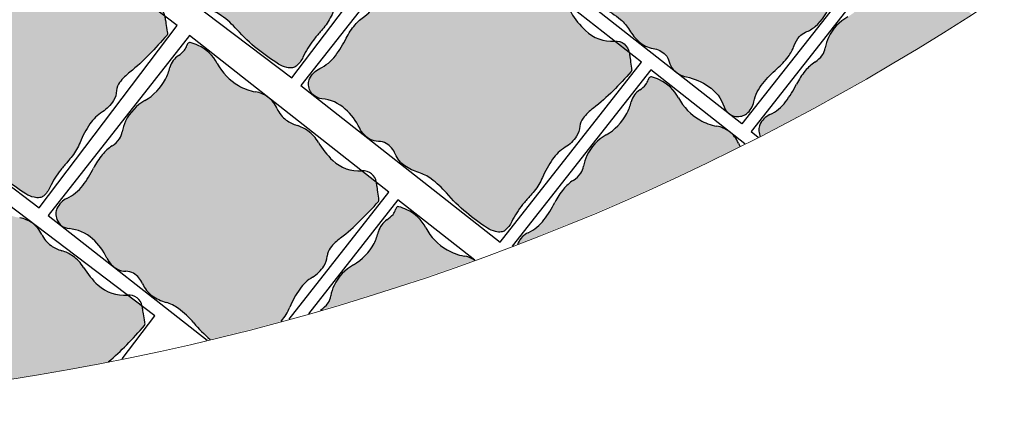
# Model space of a CAD drawing. Units: millimetres. Extents: x 77463 to 116177, y -30163 to 3468.
# Drawn here: x 113093 to 113173, y -25097 to -25066 of the extents above; entities that cross this region are included whole.
import ezdxf

# ---------------------------------------------------------------- set-up
doc = ezdxf.new("R2010")
doc.units = ezdxf.units.MM
doc.header["$LTSCALE"] = 0.05
doc.layers.add('A-linie pomocnicze', color=253, linetype='Continuous', lineweight=9)

# ---------------------------------------------------------------- blocks, each defined once
blk = doc.blocks.new('Kostka Beganit 102x92')
h = blk.add_hatch(color=0)
edge = h.paths.add_edge_path()
edge.add_arc((26.9533223758091, 28.20773926153662), 38.58216868930047, 226.0347638774542, 226.5260542134106, ccw=False)
edge.add_arc((1.344745355197761, 1.65706176415918), 1.693990466591659, 223.6899680384589, 226.0347638774547, ccw=False)
edge.add_arc((0.182714241592885, 0.5469899105538203), 0.08695100560987322, 176.2650703351205, 223.6899680384589, ccw=False)
edge.add_arc((20.10830727927754, -0.7537390631798783), 20.05495425497203, 173.2303799622758, 176.2650703351204, ccw=False)
edge.add_arc((8.079119177753512, 0.6741862517202077), 7.941311653063228, 165.6290484590757, 173.2303799622758, ccw=False)
edge.add_arc((-1.963151695522539, 3.247176892506555), 2.425340898740689, 345.6290484590758, 359.4067801377373)
edge.add_arc((-0.1241940576216117, 3.22813630716954), 0.5862846902782796, 359.4067801377373, 394.20897034871)
edge.add_arc((1.06258464346788, 4.034941927889673), 0.8487689655078934, 185.4253380825619, 214.20897034871, ccw=False)
edge.add_arc((1.632224183746293, 4.089042893186795), 1.420971831888937, 159.5638695210207, 185.4253380825619, ccw=False)
edge.add_arc((-1.299014264490995, 5.181265271500818), 1.70714398503896, 339.5638695210207, 363.1242341348257)
edge.add_arc((-3.64391024152373, 5.053275503011396), 4.055530351023545, 3.124234134825672, 15.06075495160138)
edge.add_arc((2.503202585967788, 6.707377635790259), 2.310241399485136, 179.223838343418, 195.0607549516013, ccw=False)
edge.add_arc((6.309437638043239, 6.655813027486316), 6.116825718855632, 176.5037151418389, 179.223838343418, ccw=False)
edge.add_arc((-13.21678666086581, 7.848817227109759), 13.44580944084679, 356.5037151418388, 358.3382920323085)
edge.add_arc((-2.945444969351718, 7.550841397908629), 3.170146457923318, 358.3382920323085, 372.9553609882033)
edge.add_arc((1.133476749731215, 8.489188018244736), 1.015316093611777, 166.9748291683526, 192.9553609882032, ccw=False)
edge.add_arc((0.4181497993886742, 8.654665293719946), 0.2810985682250162, 134.9727518727608, 166.9748291683526, ccw=False)
edge.add_arc((0.6764279942030766, 8.396141323521555), 0.6465329249619342, 114.0281096128418, 134.9727518727615, ccw=False)
edge.add_arc((0.8523225970403576, 8.001596627801828), 1.078510271853941, 95.0083217827717, 114.02810961284189, ccw=False)
edge.add_arc((1.573680711024153, -0.2297943972381109), 9.341448958284955, 88.57191964209761, 95.00832178277187, ccw=False)
edge.add_arc((1.645760905974871, 2.661524483981811), 6.449231741787731, 78.56893234910928, 88.57191964209761, ccw=False)
edge.add_arc((3.638786133468002, 12.51824106142707), 3.606960939615521, 258.5689323491093, 271.9579867638446)
edge.add_arc((3.70464453987777, 10.59180324975731), 1.67939771836289, 271.9579867638446, 291.0579010813524)
edge.add_arc((5.048641011925623, 7.101120544297652), 2.061082500415475, 93.83189273215459, 111.0579010813534, ccw=False)
edge.add_arc((4.982614726013066, 8.086895938891738), 1.073098391728229, 60.370636305267226, 93.83189273215459, ccw=False)
edge.add_arc((5.944144838384009, 9.777477098304498), 0.8717935881918566, 240.3706363052669, 277.621983991706)
edge.add_arc((5.98006582631053, 9.509047506927024), 0.6009712056222193, 277.621983991706, 308.9041993935196)
edge.add_arc((6.781571466357764, 8.515879636051299), 0.6752708210981617, 99.43451402387262, 128.904199393517, ccw=False)
edge.add_arc((6.834524407003197, 8.19720829965334), 0.9983117388851501, 63.687432533449226, 99.43451402387268, ccw=False)
edge.add_arc((8.37945701853155, 11.32141647813436), 2.487013714591395, 243.6874325334491, 266.11300049053)
edge.add_arc((8.321427787027144, 10.4673572597449), 1.630985362125781, 266.11300049053, 303.0504421569276)
edge.add_arc((9.524267530370144, 8.618711592490417), 0.5745336813703845, 58.53264920207448, 123.05044215692749, ccw=False)
edge.add_arc((9.468558451418314, 8.527686249588672), 0.6812534758231538, 38.18382644730838, 58.53264920207448, ccw=False)
edge.add_arc((9.624693797165147, 8.65048130007461), 0.4826159400568064, 13.954077923492775, 38.18382644730673, ccw=False)
edge.add_arc((9.294542933669424, 8.568446451164807), 0.8228060473536319, -26.937040224196892, 13.95407792349289, ccw=False)
edge.add_arc((11.50756942100094, 7.443914552311118), 1.659543288491414, 153.0629597758033, 181.5407742244305)
edge.add_arc((14.82491390804528, 7.533144707922384), 4.978087617921698, 181.5407742244305, 191.1096779280497)
edge.add_arc((7.020052597973232, 6.00052267505035), 2.97582905030562, -1.2763084983445196, 11.109677928049507, ccw=False)
edge.add_arc((8.258802221955525, 5.972923988983535), 1.736772022405415, 341.3870614713606, 358.7236915016555, ccw=False)
edge.add_arc((10.95199835062736, 5.065886245631681), 1.105062394895811, 161.3870614713608, 183.1693349123194)
edge.add_arc((10.50560206317489, 5.041168472478098), 0.657982297194039, 183.1693349123193, 209.7076536664239)
edge.add_arc((8.678657362048863, 3.998774142720466), 1.445422770709745, 11.890215402491094, 29.707653666422914, ccw=False)
edge.add_arc((8.177964167485158, 3.893350836463618), 1.95709429481924, -21.884161048286273, 11.890215402491094, ccw=False)
edge.add_arc((11.99472672028112, 2.360247612976163), 2.156065303141093, 158.1158389517124, 190.249702440648)
edge.add_arc((11.83311245086208, 2.331023859089889), 1.991830106331588, 190.249702440648, 204.8885417285014)
edge.add_arc((9.373612438121985, 1.189959750674237), 0.7194735675830357, 0.41195174744211727, 24.888541728501025, ccw=False)
edge.add_arc((9.160877619138287, 1.188430179188921), 0.9322138853344093, -17.549876131574194, 0.41195174744211727, ccw=False)
edge.add_arc((11.17358303404243, 0.5518998259859927), 1.178746554307485, 162.450123868425, 178.4097668289071)
edge.add_arc((10.47776368827379, 0.5712171165202161), 0.4826591175156096, 178.4097668289071, 203.7983300538526)
edge.add_arc((9.859980149526653, 0.2987636185894297), 0.1925352317510692, -16.92317047991628, 23.798330053853704, ccw=False)
edge.add_arc((9.980242752878503, 0.2621719157601931), 0.06682904065091817, 291.78260632342335, 343.07682952008383, ccw=False)
edge.add_arc((9.130123296775734, 2.38949489255864), 2.357725401741718, 283.4248785991817, 291.78260632342295, ccw=False)
edge.add_arc((9.294380254479247, 1.701341927959728), 1.650240524984424, 245.94615120980592, 283.4248785991817, ccw=False)
edge.add_arc((7.717489735155657, -1.831472679872088), 2.218527077656304, 65.94615120980603, 98.11799011667958)
edge.add_arc((7.700498734114165, -1.712355812882665), 2.098204502393938, 98.11799011667956, 118.0737067708072)
edge.add_arc((6.149446089913373, 1.195718785425653), 1.197650800013671, 271.55749905036384, 298.07370677080723, ccw=False)
edge.add_arc((6.150442598249147, 1.159069223611279), 1.16098769307974, 242.00293477831718, 271.55749905036384, ccw=False)
edge.add_arc((5.068939106947139, -0.8751943792928121), 1.142895595587194, 62.0029347783161, 91.79587897981322)
edge.add_arc((5.077974476728587, -1.163364693537498), 1.431207523746556, 91.79587897981325, 111.1343400218752)
edge.add_arc((4.02071904776823, 1.571694919167966), 1.501085116342204, 272.25557701190434, 291.13434002187506, ccw=False)
edge.add_arc((4.019603699059919, 1.600012177742103), 1.529424331855264, 248.67190311141871, 272.25557701190434, ccw=False)
edge.add_arc((2.247435591677777, -2.938786175344519), 3.343077108965891, 68.6719031114187, 84.5619349541397)
edge.add_arc((2.417952611764696, -1.147606577994765), 1.5437993638411, 84.5619349541397, 132.2540428747302)
edge.add_arc((1.008397371256184, 0.4039727311303543), 0.5524459291888425, 227.2177400932701, 312.25404287473015, ccw=False)
edge.add_arc((24.98918839587976, 26.31696064992545), 35.85912066706648, 226.9299517473357, 227.2177400932701, ccw=False)
edge.add_arc((12.93372713650092, 13.42070751861959), 18.20558020054532, 226.5260542134106, 226.9299517473345, ccw=False)
at = {"color": 7}
blk.add_lwpolyline([(0, 0), (10.2, 0), (10.2, 9.2), (0, 9.2)], close=True, dxfattribs=at)
blk.add_lwpolyline([(0.4078391229475073, 0.2091489462782192, -0.002143661769987378), (0.1687402656000376, 0.4377932415835843, -0.01023145891605297), (0.119841003983538, 0.4869279977547194, -0.2099352236962381), (0.09594791196224897, 0.5526539567220647, -0.01324210863119073), (0.1931731591323569, 1.610287828725063, -0.03317923277748373), (0.3862981527749782, 2.645210211170231, 0.06018922107851067), (0.4620592087062505, 3.222066235126249, 0.1530312833670197), (0.3606590211407521, 3.557753099929489, -0.1262568216256526), (0.2176179511959617, 3.954692032186358, -0.1133233463063931), (0.3006854840105376, 4.585193715142996, 0.1031651616396874), (0.4055924053127455, 5.274306589823937, 0.05213004237215711), (0.2723160418119708, 6.107077251816074, -0.06921178238448644), (0.1931731591323569, 6.738672540318134, -0.01186933382296169), (0.2039968316970082, 7.02884041931702, 0.008005022761674915), (0.2233683262561499, 7.458912826383994, 0.06386561523010052), (0.1440054989494858, 8.26156241813895, -0.1138495604625564), (0.1442835750049198, 8.718019032362122, -0.1405500776539758), (0.2194776454774976, 8.8535265024019, -0.09164351395067723), (0.4131696245788135, 8.98664945545761, -0.08318052971103496), (0.758168184773659, 9.07598917856955, -0.02809148813223543), (1.806489456575719, 9.108753066272357, -0.0436740022879637), (2.923926705552494, 8.98282832481026, 0.05848732477701769), (3.76202395874202, 8.913386049317182, 0.08353257672479271), (4.308070965531225, 9.024559412549593, -0.07530450309141233), (4.910900312186413, 9.157595337032603, -0.1470486240509457), (5.513141062609876, 9.019677780753424, 0.1639863431405184), (6.059776665630807, 8.913386049317182, 0.1373484423517398), (6.357487820514881, 9.04137344491606, -0.1292991702155497), (6.670880919927413, 9.18201647241267, -0.1572533887473937), (7.277043873969131, 9.092084184540221, 0.09816349232012102), (8.210865062221956, 8.840123676219719, 0.1625801521040864), (9.210929974805001, 9.100280411353793, -0.2891920390143399), (9.824181359665545, 9.108753066272357, -0.08902254535154808), (10.00404509334889, 8.94882797708079, -0.1061178836083401), (10.09306740923944, 8.766861303122369, -0.1803388778646982), (10.02807852047686, 8.195706146865977, 0.1249013961236072), (9.84862615172915, 7.399292184436604, 0.04177649727567396), (9.940115001052837, 6.573928376769308, -0.05409673919383441), (9.995143359815529, 5.934239227316652, -0.07578993606919367), (9.904734743094396, 5.41859268581941, 0.09533031617188632), (9.84862615172915, 5.004790523102315, 0.1163155995723926), (9.93410145702138, 4.715089094738691, -0.07790024709662495), (10.09306740923944, 4.296584828379309, -0.1484446919358257), (9.994028932018221, 3.163880583584525, 0.1411365101047376), (9.873068722750531, 1.976600727255232, 0.06396099425286027), (10.02626719814071, 1.492753374575994, -0.1072071862251804), (10.09306740923944, 1.195132659434762, -0.07853412007242425), (10.04970144531084, 0.9073342275313747, 0.06974986227496068), (9.995290462026787, 0.5846115062322497, 0.1112338940820714), (10.03614438569637, 0.3764551712845433, -0.1795748137462982), (10.044177825112, 0.2427187100392985, -0.2276268136940068), (10.00504207102093, 0.2001145673315623, -0.03648364103509844), (9.677517049367907, 0.09619396384448464, -0.1650053202899343), (8.621750387367225, 0.1944036902838335, 0.141305513722111), (7.404206913500275, 0.3648233538970089, 0.0872939652906922), (6.713068964629207, 0.1389800788995574, -0.1162178178087899), (6.181998404907063, -0.001489544633045625, -0.1296757340246599), (5.605444399077825, 0.1339500176734369, 0.1307334963277565), (5.033122051462669, 0.2671398454194787, 0.08458078745629206), (4.561944151595636, 0.171576383653525, -0.08256096696907153), (4.0797973714009, 0.07177282846430444, -0.1032679511298456), (3.463339723258742, 0.175333555702455, 0.06944465524350059), (2.564258021169962, 0.3892444892771891, 0.2111528323579641), (1.379872530759192, -0.004931549294219684, -0.3890610982741437), (0.633168311067493, -0.001489544633045625, -0.001255714206366275), (0.5012823683580905, 0.1211786726203528, -0.001762337276419177)], format="xyb", close=True, dxfattribs=at)

msp = doc.modelspace()

# ---------------------------------------------------------------- hatches: boundary and pattern name
at = {"ltscale": 60}
for points in [[(113170.0653373344, -25065.69407794895), (113169.9158695578, -25065.5766624092, 0.1087178439886895), (113168.9646671924, -25065.18290700574, -0.08729396528212123), (113167.5986482798, -25064.68420897391, -0.1413055137333865), (113165.8943008616, -25062.91191673814, 0.1650053202904422), (113164.3551742597, -25061.45306688864, 0.03648364103508112), (113163.7116642398, -25061.21185457404, 0.2276268136978481), (113163.5974762097, -25061.23050865389, 0.179574813745013), (113163.4448807018, -25061.45076877242, -0.1112338940846052), (113163.251958761, -25061.82862262805, -0.06974986227394396), (113162.767662623, -25062.2689625995, 0.0785341200724878), (113162.3438862442, -25062.66802118882, 0.1072071862213195), (113162.0812390859, -25063.21863711969, -0.06396099423271294), (113161.7243940782, -25064.16888644176, -0.1411365101271277), (113160.0672799345, -25065.88674325601, 0.1484446919360696), (113158.5120709954, -25067.54585002181, 0.07790024709445491), (113158.2450275979, -25068.40045624898, -0.1163155995682045), (113158.0215360191, -25068.9616899755, -0.0953303161776656), (113157.422042156, -25069.54317834493, 0.07578993606919927), (113156.6427749268, -25070.242465754, 0.05409673919524088), (113155.9389911496, -25071.31652799976, -0.04177649727475512), (113155.0631515336, -25072.72765785384, -0.1249013961242549), (113153.7969546393, -25073.75851130305, 0.1803388778646614), (113152.9890860745, -25074.57650607973, 0.1061178836088912), (113152.9042783642, -25074.97268157736, 0.08902254535140504), (113152.9895742503, -25075.4464247559, 0.0114477395773317), (113153.0090204273, -25075.49530888845, 0.02460471143142205)], [(113122.3270849255, -25080.48144908969, 0.002143661769987179), (113122.2335285567, -25079.82644289485, 0.00176233727641892), (113122.1952515451, -25079.57263882273, 0.001240425401645493), (113122.1400734942, -25079.22109890943), (113120.9545797617, -25078.28982536191, -0.2099092652990328), (113118.6195005095, -25077.44545386701, -0.06944465524388749), (113117.4697489485, -25075.99821700796, 0.1032679511298166), (113116.6281595335, -25075.07371352976, 0.08256096696917437), (113115.7465537237, -25074.63499235941, -0.08458078746122806), (113114.8874378869, -25074.20315450424, -0.1307334963211582), (113114.151869027, -25073.28658042027, 0.1082055792206239), (113113.565140841, -25072.48499585569), (113113.354833144, -25072.31978705724, 0.1087178439756091), (113112.4036307786, -25071.92603165387, -0.08729396526992464), (113111.0376118662, -25071.42733362207, -0.1413055137426612), (113109.3332644478, -25069.65504138628, 0.1650053202898682), (113107.794137846, -25068.19619153677, 0.03648364103510747), (113107.150627826, -25067.95497922217, 0.2276268136995691), (113107.036439796, -25067.97363330202, 0.1795748137527289), (113106.8838442881, -25068.19389342055, -0.1112338940826153), (113106.6909223473, -25068.57174727617, -0.0697498622749713), (113106.2066262093, -25069.01208724763, 0.07853412007237622), (113105.7828498305, -25069.41114583695, 0.1072071862218556), (113105.5202026722, -25069.96176176782, -0.06396099428863411), (113105.1633576641, -25070.91201109068, -0.1411365100745147), (113103.5062435208, -25072.62986790415, 0.1484446919360696), (113101.9510345817, -25074.28897466994, 0.07790024709445491), (113101.6839911842, -25075.14358089711, -0.1163155995679322), (113101.4604996053, -25075.70481462362, -0.09533031617660341), (113100.8610057423, -25076.28630299306, 0.07578993606953016), (113100.0817385131, -25076.98559040213, 0.05409673919535157), (113099.3779547359, -25078.05965264789, -0.04177649727456696), (113098.5021151198, -25079.47078250195, -0.1249013961241644), (113097.2359182256, -25080.50163595118, 0.1803388778646614), (113096.4280496607, -25081.31963072786, 0.1061178836088912), (113096.3432419505, -25081.71580622549, 0.08902254535140504), (113096.4285378365, -25082.18954940403, 0.289192039010039), (113097.4035007799, -25082.93389035195, -0.1625801520999364), (113099.2977805205, -25083.76029805334, -0.09816349232396558), (113100.4551589367, -25085.31029793706, 0.1572533887469452), (113101.2973951152, -25086.20064820104, 0.1292991702157692), (113101.9640492763, -25086.36664522903, -0.1373484423630603), (113102.5904036431, -25086.53317158716, -0.1639863431326948), (113103.3188058576, -25087.37570578374, 0.1470486240507423), (113104.0955880133, -25088.33667934101, 0.07530450309251754), (113105.2080563877, -25088.87223627506, -0.08353257672928358), (113106.2042089814, -25089.37202364118, -0.05848732477432893), (113107.436536539, -25090.51670077138, 0.03651407092629824), (113108.7575532999, -25091.85631085517, 0.007383796587032987), (113114.4796410749, -25090.39104762387, 0.0007900362541863243), (113114.5039802867, -25090.36101089283, 0.06921178238396322), (113115.1598379016, -25089.26988504941, -0.0521300423716016), (113115.9791070357, -25087.79547793326, -0.1031651616415812), (113116.9954926045, -25086.8412827539, 0.1133233463071036), (113117.9051165535, -25085.95228634214, 0.1262568216267882), (113118.1705621427, -25085.15127217638, -0.1530312833684372), (113118.4258223388, -25084.49803951549, -0.06018922107760685), (113119.2576762677, -25083.68438757463, 0.03317923277747284), (113120.8400518006, -25082.29531087548, 0.01324210863118869), (113122.2996602246, -25080.75203129217, 0.2099352236938378), (113122.3432860202, -25080.61914067525, 0.01023145891604136)], [(113150.4712615436, -25075.08621579963, 0.1087178439724004), (113149.5200591782, -25074.69246039626, -0.08729396528645228), (113148.1540402656, -25074.19376236427, -0.1413055137259029), (113146.4496928474, -25072.42147012867, 0.1650053202898682), (113144.9105662456, -25070.96262027916, 0.03648364103510747), (113144.2670562256, -25070.72140796456, 0.2276268136995691), (113144.1528681956, -25070.74006204441, 0.1795748137527289), (113144.0002726876, -25070.96032216294, -0.1112338940826153), (113143.8073507469, -25071.33817601856, -0.0697498622749713), (113143.3230546088, -25071.77851599002, 0.07853412007237622), (113142.89927823, -25072.17757457934, 0.1072071862218556), (113142.6366310717, -25072.72819051021, -0.06396099428863411), (113142.2797860637, -25073.67843983307, -0.1411365100745147), (113140.6226719204, -25075.39629664654, 0.1484446919360696), (113139.0674629813, -25077.05540341233, 0.07790024709445491), (113138.8004195838, -25077.9100096395, -0.1163155995679322), (113138.5769280049, -25078.47124336601, -0.09533031617660341), (113137.9774341418, -25079.05273173545, 0.07578993606953016), (113137.1981669127, -25079.75201914452, 0.05409673919535157), (113136.4943831354, -25080.82608139028, -0.04177649727456696), (113135.6185435194, -25082.23721124434, -0.1249013961241644), (113134.3523466251, -25083.26806469357, 0.1803388778646614), (113133.5444780603, -25084.08605947025, 0.02606417316393203), (113133.5080929249, -25084.17980995199, 0.02444925635158953), (113151.4007422483, -25076.30793203577, -0.03145079652478177), (113151.2682974266, -25076.05300916266, 0.108205579216743), (113150.6815692407, -25075.2514245981)], [(113103.2906255676, -25089.19534115468), (113102.0895811537, -25088.28421101797, -0.2099092652990015), (113099.7405818805, -25087.47937516519, -0.06944465524336903), (113098.5665652608, -25086.0517519114, 0.1032679511303329), (113097.7094904443, -25085.14158589163, 0.08256096696929113), (113096.8206047742, -25084.71780843264, -0.08458078745469304), (113095.954322061, -25084.3005336851, -0.1307334963285308), (113095.2033865401, -25083.39650633894, 0.1082055791977334), (113094.6032114718, -25082.60493974964), (113094.3901450691, -25082.44330441096, 0.1087178439681156), (113093.4324317659, -25082.06566107882, -0.0872939652638212), (113092.0581896194, -25081.59009203178, -0.1413055137499809), (113090.3241693322, -25079.84682110168, 0.1650053202899971), (113088.7606371232, -25078.41415903013, 0.03648364103511512), (113088.1131472033, -25078.18384331159, 0.2276268136978702), (113087.9992903163, -25078.20442218885, 0.1795748137488116), (113087.8504344648, -25078.42722668682, -0.1112338940763293), (113087.6639180544, -25078.80828316569, -0.06974986227591491), (113087.1871237037, -25079.25673515523, 0.07853412007304442), (113086.7701436742, -25079.66289009109, 0.1072071862242389), (113086.5168281452, -25080.2178609695, -0.0639609942569895), (113086.1760738627, -25081.17399833064, -0.141136510100614), (113084.5481926494, -25082.91958192159, 0.1484446919359138), (113083.0212104411, -25084.60470370945, 0.07790024709737559), (113082.768630552, -25085.4636957812, -0.1163155995667801), (113082.5546442486, -25086.02862200964, -0.09533031617395943), (113081.9650511222, -25086.62014678588, 0.07578993606924192), (113081.19769865, -25087.332488332, 0.05409673919197643), (113080.5121449472, -25088.41827718498, -0.04177649727764814), (113079.6602495051, -25089.84398986789, -0.1249013961205247), (113078.4116334634, -25090.89606942244, 0.1803388778639008), (113077.6176874704, -25091.72758420456, 0.1061178836074101), (113077.5395791504, -25092.12513478371, 0.08902254535166879), (113077.6328595079, -25092.59737070177, 0.2891920390169035), (113078.6202477686, -25093.32514855955, -0.1625801521082772), (113080.528207109, -25094.119463724, -0.0981634923164305), (113081.7115841021, -25095.64970662282, 0.1182712700644161), (113082.3102827356, -25096.36338089153, 0.0230759074544326), (113100.5599743374, -25093.64593712202, 0.03164656118213203), (113102.042680742, -25092.29105905661, 0.01324210863119291), (113103.4760311791, -25090.72336165332, 0.2099352237016644), (113103.5174076109, -25090.58975358096, 0.01023145891604507), (113103.4988846373, -25090.45235508151, 0.002143661769987547), (113103.3942853159, -25089.79902140611, 0.001762337276418524), (113103.3517296313, -25089.54589959679, 0.001240425401632282)], [(113127.8183645729, -25084.64211867546, -0.1413055137438197), (113126.1140171544, -25082.8698264397, 0.1650053202898682), (113124.5748905526, -25081.4109765902, 0.03648364103510747), (113123.9313805326, -25081.16976427559, 0.2276268136995691), (113123.8171925026, -25081.18841835544, 0.1795748137527289), (113123.6645969946, -25081.40867847397, -0.1112338940826153), (113123.4716750539, -25081.78653232959, -0.0697498622749713), (113122.9873789158, -25082.22687230106, 0.07853412007237622), (113122.563602537, -25082.62593089037, 0.1072071862218556), (113122.3009553787, -25083.17654682124, -0.06396099428863411), (113121.9441103707, -25084.1267961441, -0.1411365100745147), (113120.2869962274, -25085.84465295757, 0.1484446919360696), (113118.7317872883, -25087.50375972336, 0.07790024709445491), (113118.4647438908, -25088.35836595053, -0.1163155995679322), (113118.2412523119, -25088.91959967705, -0.09533031617660341), (113117.6417584488, -25089.50108804649, 0.0005475018156881766), (113117.6354002552, -25089.50526430156, 0.01630886742572895), (113130.0394291388, -25085.47088574029, 0.096552137986035), (113129.1843834852, -25085.14081670729, -0.0872939652672003)]]:
    msp.add_hatch(color=41, dxfattribs=at).paths.add_polyline_path(points)

# ---------------------------------------------------------------- linework, layer by layer
at = {"color": 7}
for p, q in [((113163.6522825867, -25060.65625439783), (113152.285768332, -25075.12561352994)), ((113107.091246173, -25067.39937904596), (113095.7247319182, -25081.86873817808)), ((113123.1333617325, -25080.00138398059), (113107.091246173, -25067.39937904596)), ((113144.2076745726, -25070.16580778835), (113133.0665756058, -25084.34821749319)), ((113151.7828219576, -25076.11652198013), (113144.2076745726, -25070.16580778835)), ((113152.285768332, -25075.12561352994), (113152.8558822287, -25075.57347080368)), ((113104.296943237, -25089.95874868991), (113088.0443956685, -25077.62932463473)), ((113115.106397437, -25090.21955874635), (113123.1333617325, -25080.00138398059)), ((113123.8719988796, -25080.61416409939), (113116.6700042673, -25089.782167955)), ((113130.0497579559, -25085.4671493603), (113123.8719988796, -25080.61416409939)), ((113095.7247319182, -25081.86873817808), (113108.513272, -25091.91487234407)), ((113101.6672524199, -25093.42518596265), (113104.296943237, -25089.95874868991))]:
    msp.add_line(p, q, dxfattribs=at)
for centre, radius, start, end in [((113162.0222537668, -25069.27775337545), 3.914188589623989, 119.9641654072654, 153.7385418580704), ((113161.1045358146, -25068.82495678257), 2.890845541396568, 153.7385418587395, 171.5559801226852), ((113104.8781701074, -25067.06453027991), 2.357493108631248, 304.2984503237868, 320.2580932842712), ((113105.9486581233, -25067.95458998935), 0.9653182350201001, 320.258093284211, 345.6466565092785), ((113107.256894912, -25068.28935280361), 0.385070463494702, 124.9251559739023, 165.646656508633), ((113107.1129598374, -25068.08321964221), 0.1336580812949447, 73.63093277381074, 124.925155970852), ((113105.8217029652, -25072.47929519188), 4.715450803431993, 65.27320505448817, 73.63093277872218), ((113106.4135733533, -25071.19406025346), 3.30048104995544, 27.7944776653989, 65.27320505476237), ((113156.9433283143, -25068.20721601372), 1.315964594392586, 325.0176613670026, 351.5559801211047), ((113106.9207683411, -25070.29189002281), 1.43894713514648, 142.260278204172, 166.7368681852907), ((113107.2572381663, -25070.5523162656), 1.86442777066557, 124.2984503239252, 142.2602782029205), ((113156.2107171056, -25067.69457259767), 2.210124789778285, 303.2353879268808, 325.0176613679243), ((113101.6427998168, -25069.04781659057), 3.983660212659102, 332.0980288963351, 346.7368681841397), ((113113.2583975745, -25067.58603691195), 4.437054155301722, 207.7944776655454, 239.966316572411), ((113159.3258219491, -25072.44854075441), 3.473544044768899, 123.2353879273702, 140.5720179576625), ((113101.3525142602, -25068.8941055137), 4.312130606277457, 299.9641654070489, 332.0980288960114), ((113143.0650865229, -25070.72101873174), 0.9653182350201001, 320.258093284211, 345.6466565092785), ((113144.3733233116, -25071.055781546), 0.385070463494702, 124.9251559739023, 165.646656508633), ((113144.229388237, -25070.8496483846), 0.1336580812949447, 73.63093277381074, 124.925155970852), ((113142.9381313647, -25075.24572393427), 4.715450803431993, 65.27320505448817, 73.63093277872218), ((113143.5300017529, -25073.96048899585), 3.30048104995544, 27.7944776653989, 65.27320505476237), ((113161.2399754627, -25074.02241038051), 5.951658100635866, 140.5720179570073, 152.9580043833828), ((113113.1379525017, -25067.79437095359), 4.196409004743984, 239.9663165721364, 259.9220332262591), ((113144.3736665659, -25073.31874500799), 1.86442777066557, 124.2984503239252, 142.2602782029205), ((113141.9945985069, -25069.8309590223), 2.357493108631248, 304.2984503237868, 320.2580932842712), ((113147.0712894349, -25066.79001812724), 9.956175235791015, 323.3891006802089, 332.9580043838221), ((113111.9844814545, -25074.28437505532), 2.395301600025491, 53.40582550633518, 79.92203322684874), ((113112.0281943817, -25074.22550304464), 2.32197538614354, 23.85126123390301, 53.4058255059506), ((113144.0371967407, -25073.0583187652), 1.43894713514648, 142.260278204172, 166.7368681852907), ((113150.3748259741, -25070.35246565434), 4.437054155301722, 207.7944776655454, 239.966316572411), ((113105.4612173531, -25076.02087802358), 3.914188589623989, 119.9641654072654, 153.7385418580704), ((113116.2424496706, -25072.36228937187), 2.285791191183363, 203.851261234245, 233.6442054357018), ((113138.7592282164, -25071.81424533296), 3.983660212659102, 332.0980288963351, 346.7368681841397), ((113152.3989073245, -25070.74822902211), 3.319086576967452, 294.9112862314654, 323.389100680114), ((113138.4689426598, -25071.66053425609), 4.312130606277457, 299.9641654070489, 332.0980288960114), ((113154.4901102762, -25075.25101739323), 1.645612094699379, 114.9112862314851, 155.8024043791622), ((113104.5434994009, -25075.5680814307), 2.890845541396568, 153.7385418587395, 171.5559801226852), ((113116.5842709722, -25071.89790454284), 2.862415047463073, 233.6442054353954, 252.9826664774553), ((113114.8679355831, -25077.50571635675), 3.002170232677267, 54.10390346752018, 72.98266647752209), ((113150.2543809012, -25070.56079969598), 4.196409004743984, 239.9663165721364, 259.9220332262591), ((113149.1009098541, -25077.05080379771), 2.395301600025491, 53.40582550633518, 79.92203322684874), ((113153.8695100924, -25074.97213991434), 0.9652318801124631, 155.8024043783624, 180.0321529023029), ((113099.6496806919, -25074.4376972458), 2.210124789786261, 303.235387927188, 325.0176613681463), ((113100.3822919005, -25074.95034066185), 1.315964594392586, 325.0176613670026, 351.5559801211047), ((113114.8347040459, -25077.55163051012), 3.058848663703196, 30.52022956717973, 54.1039034676752), ((113142.5776457527, -25078.78730676597), 3.914188589623989, 119.9641654072654, 153.7385418580704), ((113149.1446227812, -25076.99193178703), 2.32197538614354, 23.85126123390301, 53.4058255059506), ((113154.2667851013, -25074.97191697389), 1.362506951641346, 180.0321529029804, 200.3809756577189), ((113154.0667073266, -25075.04624961922), 1.149067362732515, 200.380975655301, 203.0044897057392), ((113102.7647855353, -25079.19166540254), 3.473544044759969, 123.2353879271345, 140.5720179574607), ((113123.2295358903, -25072.60270340744), 6.686154217898557, 210.5202295669975, 226.4102614097293), ((113153.3588780702, -25075.12871811427), 2.285791191181893, 203.8512612341596, 211.0568776552111), ((113104.678939049, -25080.76553502864), 5.951658100622905, 140.5720179569131, 152.9580043833241), ((113141.6599278005, -25078.33451017309), 2.890845541396568, 153.7385418587395, 171.5559801226852), ((113090.5102530212, -25073.53314277538), 9.956175235788846, 323.389100680211, 332.9580043838508), ((113120.7483684525, -25075.20912044272), 3.08759872767833, 226.4102614096439, 274.1023693301996), ((113137.4987203001, -25077.71676940424), 1.315964594392586, 325.0176613670026, 351.5559801211047), ((113121.0482937413, -25079.39086913618), 1.104891858376262, 9.06606654895, 94.10236933013958), ((113136.7661090915, -25077.2041259882), 2.210124789786261, 303.235387927188, 325.0176613681463), ((113095.8378709107, -25077.49135367023), 3.319086576970751, 294.911286231442, 323.3891006800793), ((113051.3170954623, -25090.51764363144), 71.718241333468, 8.778278202585424, 9.066066548501462), ((113086.2106001915, -25085.12938865839), 36.4111604013858, 8.374380669986893, 8.778278203903623), ((113139.8812139349, -25081.95809414493), 3.473544044759969, 123.2353879271345, 140.5720179574607), ((113097.9290738625, -25081.99414204136), 1.645612094699379, 114.9112862314851, 155.8024043791622), ((113045.8919517687, -25091.06470862015), 77.16433737808082, 7.883090333226318, 8.374380669196814), ((113118.9711204663, -25080.94611816762), 3.38798093321097, 5.538294493757977, 7.883090332752852), ((113141.7953674486, -25083.53196377103), 5.951658100622905, 140.5720179569131, 152.9580043833241), ((113092.4391298024, -25053.97230979301), 40.10990850980879, 315.0787064179606, 318.1133967908145), ((113122.1701957982, -25080.63592413556), 0.1739020112222771, 318.1133967870974, 5.538294489909913), ((113124.0376476186, -25081.50413785703), 0.385070463494702, 124.9251559739023, 165.646656508633), ((113123.893712544, -25081.29800469564), 0.1336580812949447, 73.63093277381074, 124.925155970852), ((113122.6024556717, -25085.6940802453), 4.715450803431993, 65.27320505448817, 73.63093277872218), ((113127.6266814208, -25076.29957151777), 9.956175235788846, 323.389100680211, 332.9580043838508), ((113093.0531501927, -25084.43074358127), 2.395301600037781, 54.37300469919242, 80.88921241965991), ((113097.3084736786, -25081.71526456247), 0.9652318801124631, 155.8024043783624, 180.0321529023029), ((113097.7057486876, -25081.71504162202), 1.362506951641346, 180.0321529029804, 200.3809756577189), ((113121.6589228139, -25080.27931533333), 2.357493108631248, 304.2984503237868, 320.2580932842712), ((113122.7294108299, -25081.16937504277), 0.9653182350201001, 320.258093284211, 345.6466565092785), ((113123.1943260599, -25084.40884530689), 3.30048104995544, 27.7944776653989, 65.27320505476237), ((113093.0958631525, -25084.37114209883), 2.321975386138925, 24.8184404269581, 54.37300469913434), ((113097.5056709128, -25081.7893742673), 1.149067362731197, 200.380975657858, 264.8987686131675), ((113109.5939242875, -25071.08003829566), 15.88262330603276, 307.4773749147896, 315.0787064179879), ((113123.7015210477, -25083.50667507624), 1.43894713514648, 142.260278204172, 166.7368681852907), ((113124.0379908729, -25083.76710131903), 1.86442777066557, 124.2984503239252, 142.2602782029205), ((113130.0391502811, -25080.80082196538), 4.437054155301722, 207.7944776655454, 239.966316572411), ((113132.9542993103, -25080.25778241262), 3.319086576970751, 294.911286231442, 323.3891006800793), ((113097.278067617, -25082.43705868595), 2.285791191157633, 204.8184404266992, 234.6113846282366), ((113097.113460358, -25086.18294091474), 3.261970724245063, 47.96132694600183, 84.89876861240015), ((113118.4235525234, -25082.26260164399), 3.983660212659102, 332.0980288963351, 346.7368681841397), ((113135.045502262, -25084.76057078375), 1.645612094699379, 114.9112862314851, 155.8024043791622), ((113097.6120015608, -25081.96697019125), 2.862415047501378, 234.6113846285265, 253.9498456705916), ((113095.9670123069, -25087.45447346519), 4.974027429182095, 25.53575898942168, 47.96132694650241), ((113122.2090643931, -25087.53385793219), 4.850681797479496, 127.4773749146195, 141.2551065932819), ((113118.1332669668, -25082.10889056713), 4.312130606277457, 299.9641654070489, 332.0980288960114), ((113134.4249020782, -25084.48169330483), 0.965231880113083, 155.8024043805044, 161.7745207324842), ((113095.990568656, -25087.60295420855), 3.00217023266331, 55.07108266059535, 73.94984567059173), ((113095.9581168686, -25087.64942275751), 3.058848663705987, 31.48740876017256, 55.07108266072941), ((113116.4770417591, -25085.03455140829), 1.697537931016081, 327.2736645378079, 356.0572968039693), ((113119.340356414, -25085.2318967069), 1.172569380551003, 141.2551065938497, 176.0572968047005), ((113129.9187052082, -25081.00915600702), 4.196409004743984, 239.9663165721364, 259.9220332262591), ((113128.7652341611, -25087.49916010875), 2.395301600028037, 57.86229289054113, 79.92203322650657), ((113104.2682164824, -25082.55949883159), 6.686154217919156, 211.4874087600189, 227.3774406027386), ((113102.256745088, -25084.44960481448), 1.996623477763516, 205.5357589888736, 241.2828404792036), ((113115.5142962725, -25084.41585470631), 2.841943663754268, 301.412195976388, 327.2736645380263), ((113122.2419700597, -25089.235663077), 3.914188589623989, 119.9641654072654, 153.7385418580704), ((113101.9463116997, -25085.01622007167), 1.350541642185401, 241.2828404795377, 270.7525258491899), ((113101.9798351987, -25087.56848397221), 1.201942411240761, 59.47031044793774, 90.75252584979053), ((113101.704687905, -25088.03503838314), 1.743587176380298, 22.2189627606732, 59.47031044712881), ((113118.7749898134, -25089.75517225522), 3.414287970069786, 121.4121959766576, 144.9725605904652), ((113101.8313979731, -25085.20742578848), 3.08759872768272, 227.3774406027929, 275.0695485233747), ((113105.3056378354, -25086.56412749087), 2.146196783454271, 202.2189627611513, 235.680219187992), ((113121.3242521075, -25088.78286648412), 2.890845541396568, 153.7385418587395, 171.5559801226852), ((113102.201867026, -25089.38351606469), 1.104891858379552, 10.03324574201451, 95.06954852369678), ((113106.4197108823, -25084.93216804222), 4.12216500077981, 235.6802191876338, 252.906227536855), ((113122.621070199, -25092.45097264905), 8.111060702013658, 144.9725605905289, 156.9090814073006), ((113117.1630446071, -25088.16512571528), 1.315964594392586, 325.0176613670026, 351.5559801211047), ((113032.6684196295, -25101.68574420757), 71.7182413336536, 9.745457394962543, 10.03324574090319), ((113104.2207840231, -25092.08265681823), 3.358795436738535, 53.80631321978444, 72.90622753729998), ((113116.4304333985, -25087.65248229923), 2.210124789786261, 303.235387927188, 325.0176613681463), ((113067.4660011153, -25095.70926642194), 36.41116040102032, 9.341559861633398, 9.745457395570586), ((113027.2532831353, -25102.32430583569), 77.1643373787862, 8.850269526543155, 9.34155986250476), ((113101.9442672935, -25095.19384171579), 7.213921879192108, 40.41725880455107, 53.80631321929152), ((113110.909531221, -25087.45777180354), 4.620482798951336, 321.0721647992787, 336.9090814074429), ((113119.5455382427, -25092.40645045519), 3.473544044561679, 123.2353879453863, 123.3608661058743), ((113073.1677224487, -25064.4514910961), 40.10990850985767, 316.0458856108407, 319.0805759836894), ((113103.3446253484, -25090.60945635416), 0.1739020112166175, 319.0805759844762, 6.505473688991648), ((113100.1512417636, -25090.97360549537), 3.387980933170361, 6.505473687391987, 8.850269526384949), ((113117.2566919954, -25082.15399145877), 12.89846348354854, 220.4172588050974, 228.7819512684885), ((113104.9869581711, -25082.67410530277), 12.23365143769887, 320.8911018683082, 321.0721648027613), ((113090.608845498, -25081.26721514007), 15.88262330608766, 308.7954478470884, 316.0458856110508)]:
    msp.add_arc(centre, radius, start, end, dxfattribs=at)
at = {"layer": 'A-linie pomocnicze', "color": 7, "ltscale": 60}
msp.add_circle((113062.0105355617, -24897.39624726219), 200, dxfattribs=at)

# ---------------------------------------------------------------- block references
at = {"color": 41, "zscale": 2}
for p, xscale, yscale, rotation in [((113126.4424274551, -25056.1484411963), 1.99999999999457, 2, 142.8155056486407), ((113146.8740061107, -25047.44104178164), -1.999999999986185, 1.999999999996362, 141.8430856248869), ((113106.1067517621, -25066.59679750733), 1.99999999999457, 2, 142.8155056486407), ((113143.4690374255, -25069.55302766955), 1.999999999986582, 2, 141.8483264556282)]:
    msp.add_blockref('Kostka Beganit 102x92', p, dxfattribs=dict(at, xscale=xscale, yscale=yscale, rotation=rotation))

doc.saveas('drawing.dxf')
